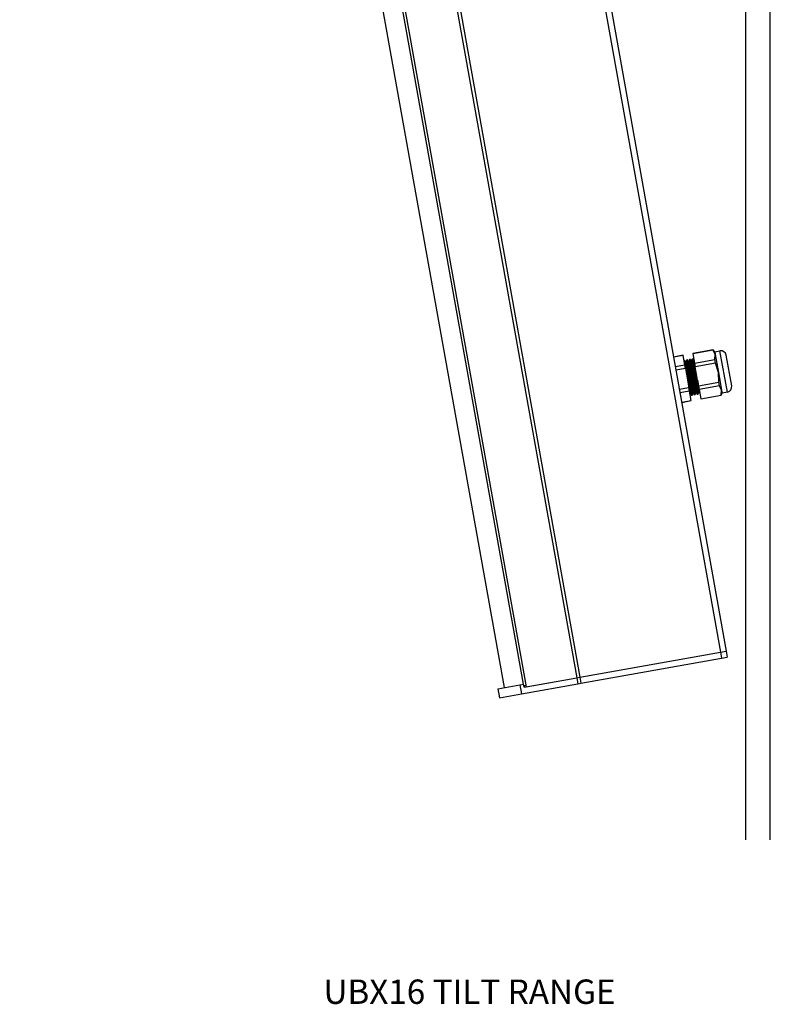
# Model space of a CAD drawing. Units: inches. Extents: x 42 to 291, y -45 to 131.
# Drawn here: x 222 to 237, y -45 to -25 of the extents above; entities that cross this region are included whole.
import ezdxf

# ---------------------------------------------------------------- set-up
doc = ezdxf.new("R2010")
doc.units = ezdxf.units.IN
doc.header["$MEASUREMENT"] = 0
doc.header["$PDSIZE"] = -1
doc.linetypes.add('solid', pattern=[0])
doc.layers.add('DIM', color=3, linetype='Continuous')
doc.layers.add('TEXT', color=3, linetype='solid')
doc.dimstyles.new('SLDDIMSTYLE11', dxfattribs={"dimtxt": 1, "dimasz": 0.13, "dimexe": 0, "dimexo": 0.0625, "dimgap": 0.25, "dimtad": 0, "dimtih": 1, "dimtoh": 1, "dimdec": 3, "dimzin": 4, "dimdsep": 46, "dimtxsty": 'Standard', "dimblk1": 'NONE', "dimblk2": 'NONE', "dimsah": 1, "dimcen": 0.09, "dimadec": 0, "dimazin": 0, "dimtfac": 1, "dimtdec": 3, "dimtofl": 0, "dimtmove": 0, "dimatfit": 3, "dimldrblk": 'NONE', "dimfxl": 1, "dimtolj": 1, "dimtzin": 12, "dimarcsym": 0})

# ---------------------------------------------------------------- blocks, each defined once
blk = doc.blocks.new('*D56')
at = {"layer": 'DEFPOINTS', "color": 0, "transparency": 16777216}
for p in [(233.348, 20.974), (236.978, 20.46), (226.611, 17.476), (236.574, -38.139), (236.978, -42.015)]:
    blk.add_point(p, dxfattribs=at)
at = {"layer": 'DIM', "color": 0, "lineweight": -2, "transparency": 16777216}
for p, q in [((236.978, 20.835), (236.978, 21.456)), ((226.545, 17.845), (226.072, 20.487))]:
    blk.add_line(p, q, dxfattribs=at)
for start, end in [(90.34949, 94.40566), (95.75069, 99.80616)]:
    blk.add_arc((236.978, -40.396), 61.477, start, end, dxfattribs=at)
at = {"layer": 'DIM', "color": 0, "transparency": 16777216}
for points in [[(236.603, 21.143), (236.603, 21.018), (236.978, 21.081)], [(226.518, 20.121), (226.497, 20.245), (226.138, 20.118)]]:
    blk.add_solid(points, dxfattribs=at)
at = {"layer": 'DIM', "color": 0, "transparency": 16777216, "insert": (231.537, 20.84), "char_height": 0.375, "attachment_point": 5}
blk.add_mtext('\\A1;10°', dxfattribs=at)
blk = doc.blocks.new('_NONE')

msp = doc.modelspace()

# ---------------------------------------------------------------- linework, layer by layer
at = {"color": 8, "linetype": 'Continuous', "lineweight": 25}
for p, q in [((236.978, -42.0149), (236.978, 20.4599)), ((237.478, -42.0149), (237.478, 20.4599)), ((222.4665, 16.667), (232.4058, -38.8198)), ((235.7521, -32.2084), (235.7379, -32.211)), ((235.797, -32.2004), (235.8112, -32.1978)), ((235.8703, -32.1873), (235.8561, -32.1898))]:
    msp.add_line(p, q, dxfattribs=at)
at = {"color": 7, "linetype": 'Continuous', "lineweight": 25}
for p, q in [((226.4954, 17.4547), (236.4576, -38.16)), ((226.6115, 17.4755), (236.5737, -38.1392)), ((223.5425, 16.9258), (233.5048, -38.689)), ((223.6085, 16.9376), (233.5708, -38.6771)), ((222.0742, 16.5967), (232.0135, -38.8901)), ((222.5077, 16.7404), (232.47, -38.8743)), ((235.6896, -32.0693), (235.4927, -32.1045)), ((235.69, -32.0714), (235.4931, -32.1067)), ((235.69, -32.0714), (235.6896, -32.0693)), ((235.7249, -32.2662), (235.69, -32.0714)), ((236.305, -31.959), (235.8865, -32.034)), ((235.8865, -32.034), (235.8868, -32.0362)), ((236.3054, -31.9612), (235.8868, -32.0362)), ((235.8868, -32.0362), (235.9217, -32.2309)), ((236.337, -31.997), (236.305, -31.959)), ((236.3054, -31.9612), (236.305, -31.959)), ((236.3472, -32.0542), (236.3054, -31.9612)), ((236.337, -31.997), (236.4453, -31.9776)), ((236.337, -31.997), (236.3472, -32.0542)), ((236.3402, -32.156), (236.3472, -32.0542)), ((236.3472, -32.0542), (236.413, -32.4213)), ((236.5969, -32.8241), (236.4453, -31.9776)), ((236.6858, -32.6964), (236.5729, -32.0665)), ((235.528, -32.3015), (235.7249, -32.2662)), ((235.7185, -32.1738), (235.7086, -32.1756)), ((235.7185, -32.1738), (235.7086, -32.1756)), ((235.7196, -32.1763), (235.7185, -32.1738)), ((235.7384, -32.3419), (235.7249, -32.2662)), ((235.7521, -32.2084), (235.7377, -32.211)), ((235.7776, -32.1632), (235.7576, -32.1668)), ((235.7579, -32.1668), (235.7775, -32.1632)), ((235.7787, -32.1657), (235.7775, -32.1632)), ((235.8112, -32.1978), (235.7968, -32.2004)), ((235.8366, -32.1527), (235.8167, -32.1562)), ((235.8366, -32.1527), (235.8169, -32.1562)), ((235.8378, -32.1552), (235.8366, -32.1527)), ((235.8703, -32.1873), (235.8559, -32.1898)), ((235.8957, -32.1421), (235.8757, -32.1456)), ((235.876, -32.1456), (235.8957, -32.1421)), ((235.8971, -32.1454), (235.8957, -32.1421)), ((235.9217, -32.2309), (236.3402, -32.156)), ((235.9217, -32.2309), (235.9353, -32.3067)), ((236.3538, -32.2317), (235.9353, -32.3067)), ((236.0048, -32.6946), (235.9353, -32.3067)), ((236.3538, -32.2317), (236.3402, -32.156)), ((236.413, -32.4213), (236.3538, -32.2317)), ((235.7384, -32.3419), (235.5416, -32.3772)), ((235.7384, -32.3419), (235.8079, -32.7298)), ((236.413, -32.4213), (236.4786, -32.7873)), ((236.4233, -32.6196), (236.413, -32.4213)), ((235.6111, -32.7651), (235.8079, -32.7298)), ((235.8214, -32.8054), (235.8079, -32.7298)), ((236.0048, -32.6946), (236.4233, -32.6196)), ((236.0048, -32.6946), (236.0183, -32.7701)), ((236.4368, -32.6951), (236.0183, -32.7701)), ((236.4368, -32.6951), (236.4233, -32.6196)), ((236.4786, -32.7873), (236.4368, -32.6951)), ((235.8214, -32.8054), (235.6246, -32.8406)), ((235.856, -32.9985), (235.8214, -32.8054)), ((235.8303, -32.8548), (235.8376, -32.8535)), ((235.8558, -32.8876), (235.857, -32.8906)), ((235.8568, -32.8907), (235.8767, -32.8871)), ((235.8825, -32.8454), (235.8967, -32.8429)), ((235.9149, -32.8775), (235.9161, -32.88)), ((235.9159, -32.8801), (235.9358, -32.8765)), ((235.9415, -32.8348), (235.9557, -32.8323)), ((235.974, -32.8669), (235.9752, -32.8695)), ((235.9749, -32.8695), (235.9949, -32.8659)), ((236.0006, -32.8243), (236.0148, -32.8217)), ((236.0183, -32.7701), (236.0529, -32.9632)), ((236.0529, -32.9632), (236.4714, -32.8883)), ((236.0533, -32.9652), (236.4718, -32.8902)), ((236.4714, -32.8883), (236.4786, -32.7873)), ((236.4718, -32.8902), (236.4714, -32.8883)), ((236.4718, -32.8902), (236.4886, -32.8435)), ((236.4786, -32.7873), (236.4886, -32.8435)), ((236.5969, -32.8241), (236.4886, -32.8435)), ((235.6592, -33.0338), (235.856, -32.9985)), ((235.6595, -33.0357), (235.8564, -33.0004)), ((235.8564, -33.0004), (235.856, -32.9985)), ((236.0529, -32.9632), (236.0533, -32.9652)), ((233.5708, -38.6771), (236.4576, -38.16)), ((233.5708, -38.6771), (236.4576, -38.16)), ((236.4576, -38.16), (236.5737, -38.1392)), ((236.4576, -38.16), (236.5737, -38.1392)), ((236.4576, -38.16), (236.4797, -38.2831)), ((236.5737, -38.1392), (236.5958, -38.2623)), ((233.5928, -38.8002), (236.4797, -38.2831)), ((236.4797, -38.2831), (236.5958, -38.2623)), ((232.4237, -38.8826), (233.5048, -38.689)), ((232.47, -38.8743), (233.5048, -38.689)), ((233.5048, -38.689), (233.5708, -38.6771)), ((233.5048, -38.689), (233.5708, -38.6771)), ((233.5048, -38.689), (233.5268, -38.812)), ((233.5268, -38.812), (233.5928, -38.8002)), ((233.5708, -38.6771), (233.5928, -38.8002)), ((231.8865, -38.9128), (232.3355, -38.8324)), ((231.8865, -38.9128), (231.92, -39.0998)), ((232.3355, -38.8324), (232.4122, -38.8186)), ((232.3355, -38.8324), (232.369, -39.0194)), ((232.369, -39.0194), (233.5268, -38.812)), ((232.4237, -38.8826), (232.4122, -38.8186)), ((232.4259, -38.8505), (232.4644, -38.8436)), ((232.4259, -38.8505), (232.4314, -38.8812)), ((231.92, -39.0998), (232.369, -39.0194))]:
    msp.add_line(p, q, dxfattribs=at)
for centre, start, end in [((236.4647, -32.0859), 10.15573, 100.15573), ((236.5775, -32.7158), 280.15557, 10.15557)]:
    msp.add_arc(centre, 0.11, start, end, dxfattribs=at)
for points, knots in [([(235.7185, -32.1738), (235.7181, -32.1759), (235.7174, -32.1806), (235.7215, -32.2193), (235.7297, -32.2802), (235.7375, -32.3327), (235.741, -32.356)], [0, 0, 0, 0, 0.2212106, 0.5, 0.7787912, 1, 1, 1, 1]), ([(235.7383, -32.2109), (235.7353, -32.205), (235.7289, -32.193), (235.7226, -32.1809), (235.7193, -32.1747)], [0, 0, 0, 0, 0.4849449, 1, 1, 1, 1]), ([(235.8144, -32.7662), (235.8111, -32.7426), (235.8045, -32.6953), (235.795, -32.6316), (235.789, -32.591), (235.7843, -32.5588), (235.7768, -32.5087), (235.7689, -32.4546), (235.7601, -32.3949), (235.7504, -32.3295), (235.7411, -32.2603), (235.7366, -32.2182), (235.7376, -32.2131), (235.7379, -32.211)], [0, 0, 0, 0, 0.1231531, 0.2467529, 0.2604896, 0.2864227, 0.374735, 0.4564184, 0.5011897, 0.6228072, 0.7490995, 0.8966092, 1, 1, 1, 1]), ([(235.7522, -32.2115), (235.7521, -32.2125), (235.7516, -32.215), (235.7531, -32.2326), (235.7563, -32.262), (235.7617, -32.3031), (235.7686, -32.352), (235.7754, -32.3979), (235.7817, -32.4404), (235.7878, -32.4819), (235.7947, -32.5287), (235.8013, -32.5734), (235.8075, -32.6152), (235.8133, -32.6544), (235.8191, -32.6938), (235.8241, -32.728), (235.8285, -32.7595), (235.8321, -32.7871), (235.835, -32.811), (235.8374, -32.8331), (235.8387, -32.8499), (235.8379, -32.8523), (235.8376, -32.8535)], [0, 0, 0, 0, 0.0397016, 0.0991433, 0.1645978, 0.2300508, 0.293543, 0.3557704, 0.3880276, 0.4313291, 0.4856629, 0.5309935, 0.567763, 0.6155644, 0.6570841, 0.7020169, 0.7413907, 0.7850669, 0.8287432, 0.8724195, 0.9381734, 1, 1, 1, 1]), ([(235.7574, -32.1681), (235.7565, -32.175), (235.7547, -32.1889), (235.7529, -32.2028), (235.752, -32.2098)], [0, 0, 0, 0, 0.5000774, 1, 1, 1, 1]), ([(235.857, -32.8906), (235.8574, -32.8893), (235.8581, -32.8865), (235.8566, -32.8691), (235.8545, -32.8504), (235.8523, -32.8326), (235.8496, -32.812), (235.8471, -32.7941), (235.8447, -32.777), (235.8419, -32.7577), (235.8377, -32.7293), (235.8332, -32.699), (235.8268, -32.6565), (235.8183, -32.6), (235.8094, -32.5416), (235.8026, -32.4966), (235.7981, -32.4667), (235.7927, -32.4312), (235.7868, -32.3917), (235.7801, -32.3474), (235.7743, -32.3088), (235.7692, -32.2733), (235.765, -32.2423), (235.7615, -32.2152), (235.7586, -32.1904), (235.757, -32.1732), (235.7575, -32.1706), (235.7576, -32.1696)], [0, 0, 0, 0, 0.06351712, 0.12722587, 0.15590454, 0.1845832, 0.22399085, 0.25111983, 0.25793527, 0.28982151, 0.32170804, 0.35359488, 0.38548203, 0.44918139, 0.51288204, 0.54398074, 0.57128151, 0.59478342, 0.64245164, 0.68385609, 0.72866421, 0.76792827, 0.81148254, 0.8550368, 0.89859107, 0.96416158, 1, 1, 1, 1]), ([(235.7775, -32.1632), (235.7772, -32.1647), (235.7765, -32.1676), (235.7781, -32.1853), (235.7803, -32.2042), (235.7825, -32.2222), (235.7852, -32.2429), (235.7877, -32.261), (235.7901, -32.2781), (235.793, -32.2975), (235.7972, -32.326), (235.8017, -32.3564), (235.8081, -32.399), (235.8166, -32.4555), (235.8255, -32.514), (235.8323, -32.559), (235.8368, -32.5889), (235.8421, -32.6243), (235.8481, -32.6638), (235.8548, -32.708), (235.8605, -32.7464), (235.8656, -32.7818), (235.8698, -32.8126), (235.8733, -32.8396), (235.8761, -32.8641), (235.8776, -32.8809), (235.8772, -32.8834), (235.877, -32.8842)], [0, 0, 0, 0, 0.06359312, 0.12737809, 0.15609107, 0.18480405, 0.22425885, 0.2514203, 0.25824389, 0.29016827, 0.32209296, 0.35401795, 0.38594325, 0.44971883, 0.5134957, 0.54463161, 0.57196504, 0.59549507, 0.64322032, 0.68467431, 0.72953605, 0.76884708, 0.81245346, 0.85605984, 0.89966622, 0.96531518, 1, 1, 1, 1]), ([(235.7974, -32.2003), (235.7943, -32.1945), (235.788, -32.1824), (235.7817, -32.1704), (235.7784, -32.1642)], [0, 0, 0, 0, 0.4845523, 1, 1, 1, 1]), ([(235.8824, -32.8424), (235.8826, -32.8415), (235.8831, -32.8391), (235.8816, -32.8218), (235.8784, -32.7927), (235.8731, -32.7519), (235.8662, -32.7031), (235.8594, -32.6573), (235.8531, -32.6149), (235.847, -32.5735), (235.8401, -32.5267), (235.8335, -32.482), (235.8274, -32.4402), (235.8216, -32.4009), (235.8157, -32.3614), (235.8107, -32.3271), (235.8063, -32.2954), (235.8027, -32.2677), (235.7997, -32.2436), (235.7973, -32.2213), (235.7959, -32.2042), (235.7967, -32.2016), (235.797, -32.2004)], [0, 0, 0, 0, 0.0383252, 0.097852, 0.1634004, 0.2289472, 0.2925304, 0.354847, 0.3871504, 0.430514, 0.4849257, 0.5303212, 0.5671435, 0.6150133, 0.6565925, 0.7015898, 0.74102, 0.7847589, 0.8284977, 0.8722366, 0.9380848, 1, 1, 1, 1]), ([(235.8113, -32.2008), (235.8111, -32.2018), (235.8106, -32.2043), (235.8121, -32.222), (235.8154, -32.2514), (235.8208, -32.2925), (235.8277, -32.3414), (235.8345, -32.3873), (235.8408, -32.4298), (235.8469, -32.4713), (235.8538, -32.5182), (235.8604, -32.5628), (235.8665, -32.6046), (235.8723, -32.6438), (235.8782, -32.6832), (235.8831, -32.7174), (235.8875, -32.749), (235.8911, -32.7765), (235.8941, -32.8004), (235.8965, -32.8225), (235.8978, -32.8393), (235.897, -32.8417), (235.8966, -32.8429)], [0, 0, 0, 0, 0.0407117, 0.10009082, 0.16547651, 0.23086071, 0.29428608, 0.35644807, 0.38867125, 0.4319273, 0.48620391, 0.53148681, 0.56821766, 0.61596874, 0.65744475, 0.70233037, 0.74166268, 0.78529302, 0.82892336, 0.87255369, 0.93823842, 1, 1, 1, 1]), ([(235.8164, -32.1574), (235.8155, -32.1643), (235.8137, -32.1783), (235.8119, -32.1922), (235.811, -32.1991)], [0, 0, 0, 0, 0.5000853, 1, 1, 1, 1]), ([(235.9161, -32.88), (235.9164, -32.8787), (235.9172, -32.876), (235.9156, -32.8585), (235.9135, -32.8398), (235.9113, -32.822), (235.9086, -32.8015), (235.9062, -32.7835), (235.9038, -32.7664), (235.9009, -32.7471), (235.8967, -32.7187), (235.8922, -32.6884), (235.8859, -32.6459), (235.8773, -32.5894), (235.8685, -32.531), (235.8617, -32.486), (235.8572, -32.4561), (235.8518, -32.4206), (235.8459, -32.3811), (235.8391, -32.3368), (235.8334, -32.2983), (235.8283, -32.2627), (235.824, -32.2317), (235.8205, -32.2046), (235.8176, -32.1798), (235.816, -32.1626), (235.8165, -32.1599), (235.8167, -32.1589)], [0, 0, 0, 0, 0.0634427, 0.1270767, 0.1557218, 0.1843668, 0.2237283, 0.2508255, 0.2576329, 0.2894818, 0.321331, 0.3531804, 0.3850302, 0.4486549, 0.5122809, 0.5433431, 0.5706119, 0.5940863, 0.6416986, 0.6830545, 0.7278101, 0.7670282, 0.8105314, 0.8540346, 0.8975378, 0.9630315, 1, 1, 1, 1]), ([(235.8366, -32.1527), (235.8363, -32.1541), (235.8356, -32.1571), (235.8372, -32.1748), (235.8393, -32.1937), (235.8415, -32.2116), (235.8443, -32.2323), (235.8468, -32.2504), (235.8492, -32.2675), (235.852, -32.2869), (235.8562, -32.3154), (235.8607, -32.3458), (235.8671, -32.3884), (235.8757, -32.445), (235.8845, -32.5035), (235.8913, -32.5484), (235.8958, -32.5783), (235.9012, -32.6138), (235.9071, -32.6532), (235.9138, -32.6974), (235.9196, -32.7358), (235.9246, -32.7712), (235.9289, -32.8021), (235.9323, -32.829), (235.9352, -32.8535), (235.9367, -32.8703), (235.9362, -32.8728), (235.936, -32.8737)], [0, 0, 0, 0, 0.0635706, 0.1273329, 0.1560357, 0.1847385, 0.2241793, 0.2513311, 0.2581522, 0.2900653, 0.3219786, 0.3538923, 0.3858063, 0.4495592, 0.5133135, 0.5444383, 0.571762, 0.5952837, 0.642992, 0.6844313, 0.7292771, 0.7685742, 0.8121651, 0.855756, 0.8993469, 0.9649726, 1, 1, 1, 1]), ([(235.8565, -32.1897), (235.8534, -32.1839), (235.8471, -32.1719), (235.8408, -32.1599), (235.8375, -32.1537)], [0, 0, 0, 0, 0.4836114, 1, 1, 1, 1]), ([(235.9414, -32.8318), (235.9416, -32.8309), (235.9421, -32.8286), (235.9407, -32.8112), (235.9375, -32.7822), (235.9321, -32.7413), (235.9253, -32.6926), (235.9185, -32.6468), (235.9122, -32.6044), (235.9061, -32.5629), (235.8992, -32.5161), (235.8926, -32.4714), (235.8864, -32.4296), (235.8806, -32.3903), (235.8748, -32.3508), (235.8698, -32.3165), (235.8654, -32.2848), (235.8617, -32.2572), (235.8587, -32.233), (235.8563, -32.2107), (235.855, -32.1936), (235.8557, -32.1911), (235.8561, -32.1898)], [0, 0, 0, 0, 0.0386494, 0.0981561, 0.1636824, 0.2292072, 0.2927689, 0.3550645, 0.387357, 0.430706, 0.4850993, 0.5304796, 0.5672894, 0.6151431, 0.6567083, 0.7016904, 0.7411073, 0.7848314, 0.8285556, 0.8722797, 0.9381056, 1, 1, 1, 1]), ([(235.8704, -32.1901), (235.8702, -32.1912), (235.8697, -32.1937), (235.8712, -32.2115), (235.8744, -32.2408), (235.8798, -32.2819), (235.8867, -32.3308), (235.8936, -32.3768), (235.8998, -32.4192), (235.9059, -32.4607), (235.9129, -32.5076), (235.9194, -32.5522), (235.9256, -32.594), (235.9314, -32.6332), (235.9372, -32.6726), (235.9422, -32.7069), (235.9466, -32.7384), (235.9502, -32.7659), (235.9532, -32.7899), (235.9555, -32.8119), (235.9568, -32.8288), (235.9561, -32.8312), (235.9557, -32.8323)], [0, 0, 0, 0, 0.0412712, 0.1006156, 0.1659632, 0.2313093, 0.2946977, 0.3568234, 0.3890278, 0.4322586, 0.4865036, 0.5317601, 0.5684695, 0.6161927, 0.6576445, 0.702504, 0.7418133, 0.7854182, 0.8290231, 0.872628, 0.9382744, 1, 1, 1, 1]), ([(235.8755, -32.1467), (235.8746, -32.1537), (235.8728, -32.1676), (235.871, -32.1815), (235.8701, -32.1885)], [0, 0, 0, 0, 0.5000923, 1, 1, 1, 1]), ([(235.9752, -32.8695), (235.9755, -32.8681), (235.9762, -32.8654), (235.9747, -32.848), (235.9726, -32.8293), (235.9704, -32.8115), (235.9677, -32.7909), (235.9652, -32.7729), (235.9628, -32.7559), (235.96, -32.7365), (235.9558, -32.7081), (235.9513, -32.6779), (235.9449, -32.6354), (235.9364, -32.5789), (235.9275, -32.5204), (235.9207, -32.4754), (235.9162, -32.4455), (235.9109, -32.41), (235.9049, -32.3706), (235.8982, -32.3262), (235.8924, -32.2877), (235.8873, -32.2522), (235.8831, -32.2211), (235.8796, -32.194), (235.8767, -32.1692), (235.8751, -32.1519), (235.8756, -32.1493), (235.8758, -32.1483)], [0, 0, 0, 0, 0.063399, 0.1269892, 0.1556145, 0.1842399, 0.2235742, 0.2506527, 0.2574555, 0.2892824, 0.3211096, 0.3529372, 0.384765, 0.4483459, 0.511928, 0.5429689, 0.5702189, 0.5936771, 0.6412566, 0.6825841, 0.7273088, 0.7664999, 0.8099731, 0.8534464, 0.8969196, 0.9623682, 1, 1, 1, 1]), ([(235.8957, -32.1421), (235.8953, -32.1435), (235.8947, -32.1465), (235.8963, -32.1642), (235.8984, -32.1831), (235.9006, -32.201), (235.9033, -32.2217), (235.9058, -32.2398), (235.9082, -32.2569), (235.9111, -32.2764), (235.9153, -32.3048), (235.9198, -32.3352), (235.9262, -32.3778), (235.9347, -32.4344), (235.9436, -32.4929), (235.9504, -32.5378), (235.9549, -32.5677), (235.9602, -32.6032), (235.9662, -32.6426), (235.9729, -32.6868), (235.9786, -32.7252), (235.9837, -32.7606), (235.9879, -32.7915), (235.9914, -32.8184), (235.9942, -32.843), (235.9958, -32.8598), (235.9953, -32.8623), (235.9951, -32.8631)], [0, 0, 0, 0, 0.0635447, 0.1272849, 0.1559769, 0.1846688, 0.2240947, 0.2512363, 0.2580549, 0.289956, 0.3218573, 0.3537589, 0.3856609, 0.4493898, 0.51312, 0.5442331, 0.5715466, 0.5950594, 0.6427497, 0.6841734, 0.7290023, 0.7682845, 0.811859, 0.8554335, 0.899008, 0.9646089, 1, 1, 1, 1]), ([(235.9109, -32.1703), (235.9094, -32.1675), (235.9046, -32.1584), (235.8999, -32.1494), (235.8966, -32.1432)], [0, 0, 0, 0, 0.3130274, 1, 1, 1, 1]), ([(236.0001, -32.8193), (236.0004, -32.816), (236.001, -32.8083), (235.994, -32.75), (235.9812, -32.6602), (235.9647, -32.5495), (235.9476, -32.4328), (235.9316, -32.3257), (235.9192, -32.2375), (235.9163, -32.2077), (235.9149, -32.1926)], [0, 0, 0, 0, 0.0954927, 0.2269003, 0.354059, 0.4820836, 0.6134577, 0.7402178, 0.8686866, 1, 1, 1, 1]), ([(235.9837, -32.5767), (235.9886, -32.61), (235.9986, -32.6771), (236.0097, -32.7567), (236.016, -32.8112), (236.0151, -32.8183), (236.0148, -32.8217)], [0, 0, 0, 0, 0.2462794, 0.4960861, 0.7520202, 1, 1, 1, 1]), ([(235.8372, -32.8535), (235.8403, -32.8594), (235.8466, -32.8714), (235.8529, -32.8835), (235.8562, -32.8897)], [0, 0, 0, 0, 0.48405383, 1, 1, 1, 1]), ([(235.8772, -32.8858), (235.8781, -32.8789), (235.88, -32.8649), (235.8818, -32.851), (235.8827, -32.8441)], [0, 0, 0, 0, 0.50009035, 1, 1, 1, 1]), ([(235.8963, -32.843), (235.8993, -32.8488), (235.9057, -32.8608), (235.912, -32.8728), (235.9152, -32.8791)], [0, 0, 0, 0, 0.4837333, 1, 1, 1, 1]), ([(235.9363, -32.8753), (235.9372, -32.8683), (235.939, -32.8544), (235.9408, -32.8405), (235.9417, -32.8335)], [0, 0, 0, 0, 0.5000917, 1, 1, 1, 1]), ([(235.9553, -32.8324), (235.9584, -32.8382), (235.9647, -32.8502), (235.971, -32.8622), (235.9743, -32.8684)], [0, 0, 0, 0, 0.4833092, 1, 1, 1, 1]), ([(235.9954, -32.8647), (235.9963, -32.8578), (235.9981, -32.8438), (235.9999, -32.8299), (236.0008, -32.823)], [0, 0, 0, 0, 0.5000943, 1, 1, 1, 1]), ([(236.0144, -32.8218), (236.0174, -32.8276), (236.0238, -32.8396), (236.0301, -32.8516), (236.0333, -32.8578)], [0, 0, 0, 0, 0.4827595, 1, 1, 1, 1])]:
    msp.add_open_spline(points, degree=3, knots=knots, dxfattribs=at)

# ---------------------------------------------------------------- texts
at = {"layer": 'TEXT', "insert": (231.3052, -45.1327), "char_height": 0.5, "attachment_point": 5}
msp.add_mtext_dynamic_manual_height_columns('UBX16 TILT RANGE', width=19.074608, gutter_width=1, heights=[0], dxfattribs=at)

# ---------------------------------------------------------------- dimensions: what is measured, and where the dimension line sits
at = {"layer": 'DIM'}
dim = msp.add_angular_dim_2l(base=(233.3478, 20.9739), line1=((236.978, -42.0149), (236.978, 20.4599)), line2=((226.6115, 17.4755), (236.5737, -38.1392)), dimstyle='SLDDIMSTYLE11', override={"dimtxt": 0.375, "dimasz": 0.375, "dimexe": 0.375, "dimexo": 0.375, "dimgap": 0.375, "dimdec": 2, "dimzin": 0}, dxfattribs=at)
dim.commit()
dim.dimension.update_dxf_attribs({"geometry": '*D56', "text_midpoint": (231.5367, 20.8399)})

doc.saveas('drawing.dxf')
